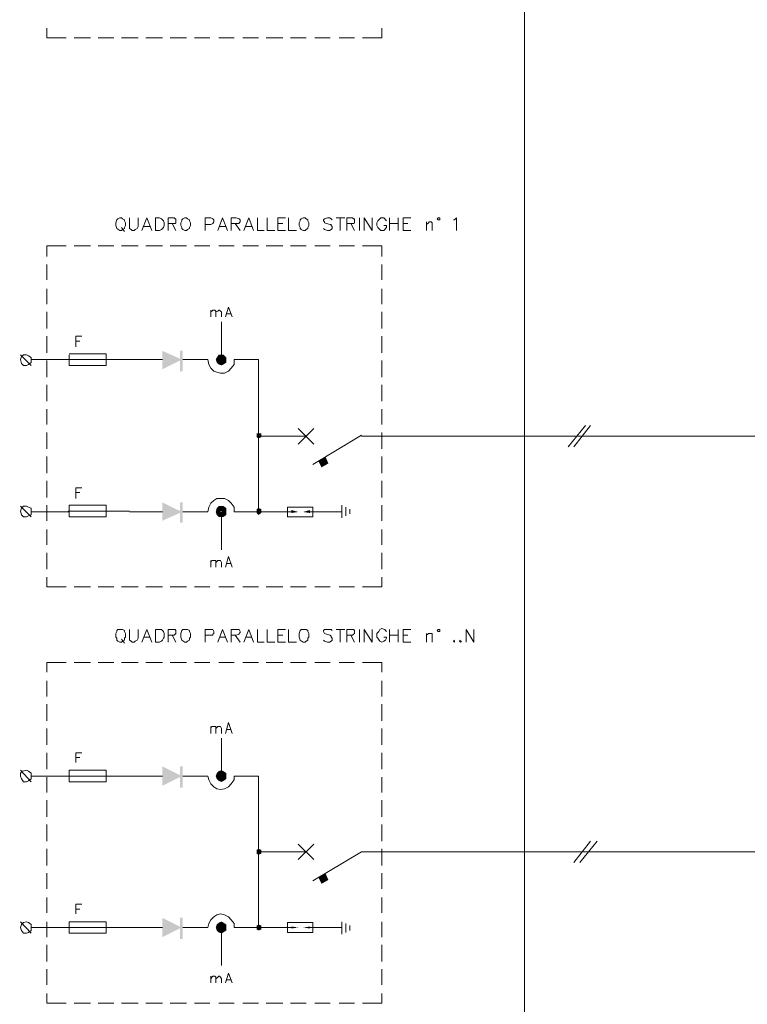
# Model space of a CAD drawing. Units: millimetres. Extents: x 51 to 471, y 44 to 341.
# Drawn here: x 140 to 189, y 181 to 246 of the extents above; entities that cross this region are included whole.
import ezdxf

# ---------------------------------------------------------------- set-up
doc = ezdxf.new("R2010")
doc.units = ezdxf.units.MM
doc.layers.add('H', color=7, linetype='Continuous', lineweight=100)
doc.layers.add('P', color=250, linetype='Continuous', lineweight=100)

# ---------------------------------------------------------------- blocks, each defined once
blk = doc.blocks.new('A$C16126159')
at = {"layer": 'H', "linetype": 'Continuous', "lineweight": 15}
for points in [[(-74.89, 49.975), (-75.239, 49.825), (-74.691, 49.626)], [(-75.239, 49.825), (-74.691, 49.626), (-74.99, 49.476)], [(-53.494, 49.975), (-53.843, 49.825), (-53.294, 49.626)], [(-53.843, 49.825), (-53.294, 49.626), (-53.594, 49.476)], [(-72.347, 49.027), (-72.397, 48.678), (-72.496, 49.027)], [(-51, 49.027), (-51.05, 48.678), (-51.1, 49.027)], [(-72.496, 48.08), (-72.397, 48.429), (-72.347, 48.08)], [(-51.1, 48.08), (-51.05, 48.429), (-51, 48.08)], [(-76.287, 46.533), (-76.287, 46.434), (-76.436, 46.533)], [(-76.287, 46.434), (-76.436, 46.533), (-76.337, 46.434)], [(-76.436, 46.533), (-76.337, 46.434), (-76.436, 46.384)], [(-76.337, 46.434), (-76.436, 46.384), (-76.337, 46.384)], [(-76.436, 46.384), (-76.436, 46.284), (-76.337, 46.384)], [(-76.436, 46.284), (-76.337, 46.384), (-76.287, 46.284)], [(-76.337, 46.384), (-76.287, 46.284), (-76.287, 46.384)], [(-76.187, 46.384), (-76.287, 46.384), (-76.237, 46.533)], [(-76.287, 46.384), (-76.237, 46.533), (-76.287, 46.434)], [(-76.237, 46.533), (-76.287, 46.533), (-76.287, 46.434)], [(-76.287, 46.284), (-76.237, 46.284), (-76.287, 46.384)], [(-76.237, 46.284), (-76.187, 46.384), (-76.287, 46.384)], [(-72.546, 46.533), (-72.446, 46.434), (-72.596, 46.384)], [(-72.446, 46.434), (-72.596, 46.384), (-72.446, 46.384)], [(-72.596, 46.384), (-72.546, 46.284), (-72.446, 46.384)], [(-72.397, 46.533), (-72.397, 46.434), (-72.546, 46.533)], [(-72.397, 46.434), (-72.546, 46.533), (-72.446, 46.434)], [(-72.546, 46.284), (-72.446, 46.384), (-72.397, 46.284)], [(-72.446, 46.384), (-72.397, 46.284), (-72.397, 46.384)], [(-72.247, 46.384), (-72.397, 46.384), (-72.347, 46.533)], [(-72.397, 46.384), (-72.347, 46.533), (-72.397, 46.434)], [(-72.347, 46.533), (-72.397, 46.533), (-72.397, 46.434)], [(-72.397, 46.284), (-72.347, 46.284), (-72.397, 46.384)], [(-72.347, 46.284), (-72.247, 46.384), (-72.397, 46.384)], [(-55.04, 46.533), (-54.94, 46.434), (-55.09, 46.384)], [(-54.94, 46.434), (-55.09, 46.384), (-54.94, 46.384)], [(-55.09, 46.384), (-55.04, 46.284), (-54.94, 46.384)], [(-54.94, 46.533), (-55.04, 46.533), (-54.94, 46.434)], [(-55.04, 46.284), (-54.94, 46.284), (-54.94, 46.384)], [(-54.791, 46.384), (-54.94, 46.384), (-54.841, 46.533)], [(-54.94, 46.384), (-54.841, 46.533), (-54.94, 46.434)], [(-54.841, 46.533), (-54.94, 46.434), (-54.94, 46.533)], [(-54.94, 46.284), (-54.94, 46.384), (-54.841, 46.284)], [(-54.841, 46.284), (-54.791, 46.384), (-54.94, 46.384)], [(-51.15, 46.533), (-51.05, 46.434), (-51.2, 46.384)], [(-51.05, 46.434), (-51.2, 46.384), (-51.05, 46.384)], [(-51.2, 46.384), (-51.15, 46.284), (-51.05, 46.384)], [(-51.05, 46.533), (-51.15, 46.533), (-51.05, 46.434)], [(-51.15, 46.284), (-51.05, 46.284), (-51.05, 46.384)], [(-50.9, 46.384), (-51.05, 46.384), (-50.95, 46.533)], [(-51.05, 46.384), (-50.95, 46.533), (-51.05, 46.434)], [(-50.95, 46.533), (-51.05, 46.434), (-51.05, 46.533)], [(-51.05, 46.284), (-51.05, 46.384), (-50.95, 46.284)], [(-50.95, 46.284), (-50.9, 46.384), (-51.05, 46.384)], [(-80.327, 44.738), (-80.227, 44.489), (-80.476, 44.588)], [(-80.476, 44.588), (-80.476, 44.489), (-80.227, 44.489)], [(-80.227, 44.738), (-80.327, 44.738), (-80.227, 44.489)], [(-79.978, 44.588), (-80.077, 44.738), (-80.227, 44.489)], [(-80.077, 44.738), (-80.227, 44.738), (-80.227, 44.489)], [(-79.928, 44.489), (-79.978, 44.588), (-80.227, 44.489)], [(-72.596, 44.738), (-72.696, 44.588), (-72.446, 44.489)], [(-72.696, 44.588), (-72.696, 44.489), (-72.446, 44.489)], [(-72.397, 44.738), (-72.397, 44.489), (-72.596, 44.738)], [(-72.397, 44.489), (-72.596, 44.738), (-72.446, 44.489)], [(-72.147, 44.588), (-72.247, 44.738), (-72.397, 44.489)], [(-72.247, 44.738), (-72.397, 44.738), (-72.397, 44.489)], [(-72.147, 44.489), (-72.147, 44.588), (-72.397, 44.489)], [(-59.08, 44.588), (-59.13, 44.489), (-58.831, 44.489)], [(-58.98, 44.738), (-59.08, 44.588), (-58.831, 44.489)], [(-58.831, 44.738), (-58.831, 44.489), (-58.98, 44.738)], [(-58.581, 44.588), (-58.681, 44.738), (-58.831, 44.489)], [(-58.681, 44.738), (-58.831, 44.738), (-58.831, 44.489)], [(-58.531, 44.489), (-58.581, 44.588), (-58.831, 44.489)], [(-51.299, 44.588), (-51.349, 44.489), (-51.05, 44.489)], [(-51.2, 44.738), (-51.299, 44.588), (-51.05, 44.489)], [(-51.05, 44.738), (-51.2, 44.738), (-51.05, 44.489)], [(-50.801, 44.588), (-50.9, 44.738), (-51.05, 44.489)], [(-50.9, 44.738), (-51.05, 44.489), (-51.05, 44.738)], [(-50.751, 44.489), (-50.801, 44.588), (-51.05, 44.489)], [(-80.476, 44.489), (-80.476, 44.339), (-80.227, 44.489)], [(-80.476, 44.339), (-80.227, 44.489), (-80.327, 44.239)], [(-80.227, 44.489), (-80.327, 44.239), (-80.227, 44.439)], [(-80.327, 44.239), (-80.227, 44.189), (-80.227, 44.439)], [(-80.227, 44.439), (-79.978, 44.339), (-80.227, 44.489)], [(-79.978, 44.339), (-79.928, 44.489), (-80.227, 44.489)], [(-80.227, 44.189), (-80.077, 44.239), (-80.227, 44.439)], [(-80.077, 44.239), (-80.227, 44.439), (-79.978, 44.339)], [(-72.696, 44.489), (-72.696, 44.339), (-72.446, 44.489)], [(-72.696, 44.339), (-72.446, 44.489), (-72.596, 44.239)], [(-72.446, 44.489), (-72.596, 44.239), (-72.446, 44.439)], [(-72.596, 44.239), (-72.446, 44.439), (-72.397, 44.189)], [(-72.446, 44.439), (-72.397, 44.189), (-72.397, 44.439)], [(-72.397, 44.439), (-72.147, 44.339), (-72.397, 44.489)], [(-72.147, 44.339), (-72.147, 44.489), (-72.397, 44.489)], [(-72.397, 44.189), (-72.247, 44.239), (-72.397, 44.439)], [(-72.247, 44.239), (-72.397, 44.439), (-72.147, 44.339)], [(-59.13, 44.489), (-59.08, 44.339), (-58.831, 44.489)], [(-59.08, 44.339), (-58.831, 44.489), (-58.98, 44.239)], [(-58.831, 44.489), (-58.98, 44.239), (-58.831, 44.439)], [(-58.98, 44.239), (-58.831, 44.439), (-58.831, 44.189)], [(-58.831, 44.439), (-58.581, 44.339), (-58.831, 44.489)], [(-58.581, 44.339), (-58.531, 44.489), (-58.831, 44.489)], [(-58.831, 44.189), (-58.681, 44.239), (-58.831, 44.439)], [(-58.681, 44.239), (-58.831, 44.439), (-58.581, 44.339)], [(-51.349, 44.489), (-51.299, 44.339), (-51.05, 44.489)], [(-51.299, 44.339), (-51.05, 44.489), (-51.2, 44.239)], [(-51.05, 44.489), (-51.2, 44.239), (-51.05, 44.439)], [(-51.2, 44.239), (-51.05, 44.189), (-51.05, 44.439)], [(-51.05, 44.439), (-50.801, 44.339), (-51.05, 44.489)], [(-50.801, 44.339), (-50.751, 44.489), (-51.05, 44.489)], [(-51.05, 44.189), (-51.05, 44.439), (-50.9, 44.239)], [(-50.9, 44.239), (-51.05, 44.439), (-50.801, 44.339)], [(-79.628, 42.344), (-79.628, 42.494), (-80.676, 42.344)], [(-79.628, 42.494), (-80.676, 42.344), (-80.676, 42.494)], [(-71.848, 42.344), (-71.848, 42.494), (-72.895, 42.344)], [(-71.848, 42.494), (-72.895, 42.344), (-72.895, 42.494)], [(-58.232, 42.344), (-58.232, 42.494), (-59.329, 42.344)], [(-58.232, 42.494), (-59.329, 42.344), (-59.329, 42.494)], [(-50.452, 42.344), (-50.452, 42.494), (-51.549, 42.344)], [(-50.452, 42.494), (-51.549, 42.344), (-51.549, 42.494)], [(-80.676, 41.446), (-80.227, 42.444), (-79.728, 41.446)], [(-72.895, 41.446), (-72.397, 42.444), (-71.948, 41.446)], [(-59.329, 41.446), (-58.831, 42.444), (-58.332, 41.446)], [(-51.549, 41.446), (-51.05, 42.444), (-50.551, 41.446)]]:
    blk.add_hatch(color=0, dxfattribs=at).paths.add_polyline_path(points)
at = {"lineweight": 15}
blk.add_lwpolyline([(0, 60.05), (-147.547, 60.05), (-147.547, 0), (0, 0)], close=True, dxfattribs=at)
at = {"layer": 'P', "color": 0, "linetype": 'Continuous', "lineweight": 15}
for points in [[(-76.287, 51.671), (-76.287, 79.501)], [(-54.94, 51.671), (-54.94, 79.501)], [(-54.392, 62.892), (-55.489, 63.79)], [(-75.738, 62.593), (-76.835, 63.441)], [(-54.392, 62.593), (-55.489, 63.441)], [(-75.738, 62.294), (-76.835, 63.192)], [(-65.713, 57.057), (-66.362, 57.057), (-65.713, 57.456), (-66.362, 57.456)], [(-65.813, 56.758), (-65.763, 56.708), (-65.713, 56.758), (-65.763, 56.808)], [(-87.409, 56.409), (-87.409, 56.459), (-87.509, 56.558), (-86.86, 56.558)], [(-65.813, 56.459), (-65.763, 56.409), (-65.713, 56.459), (-65.763, 56.459)], [(-87.459, 55.71), (-87.509, 55.71), (-87.509, 55.661), (-87.509, 55.611), (-87.459, 55.561), (-87.409, 55.611), (-87.409, 55.661), (-87.409, 55.71), (-87.459, 55.71)], [(-66.312, 55.71), (-66.362, 55.71), (-66.362, 55.661), (-66.362, 55.611), (-66.312, 55.561), (-66.262, 55.611), (-66.262, 55.661), (-66.262, 55.71), (-66.312, 55.71)], [(-87.16, 55.012), (-87.259, 55.112), (-87.309, 55.162), (-87.309, 55.262), (-87.259, 55.311), (-87.16, 55.311), (-86.86, 55.311)], [(-66.062, 55.012), (-66.162, 55.112), (-66.162, 55.162), (-66.162, 55.262), (-66.162, 55.311), (-66.062, 55.311), (-65.713, 55.311)], [(-86.86, 55.012), (-87.309, 55.012)], [(-65.713, 55.012), (-66.162, 55.012)], [(-86.86, 53.815), (-87.509, 53.815), (-87.509, 54.214)], [(-86.86, 53.815), (-86.86, 54.214)], [(-65.713, 53.815), (-66.362, 53.815), (-66.362, 54.214)], [(-65.713, 53.815), (-65.713, 54.214)], [(-87.209, 53.815), (-87.209, 54.065)], [(-66.062, 53.815), (-66.062, 54.065)], [(-87.509, 53.566), (-86.86, 53.566)], [(-86.86, 53.117), (-87.509, 53.117)], [(-87.209, 53.117), (-87.209, 53.566)], [(-66.362, 53.566), (-65.713, 53.566)], [(-65.713, 53.117), (-66.362, 53.117)], [(-66.062, 53.117), (-66.062, 53.566)], [(-87.359, 52.967), (-87.409, 52.917), (-87.459, 52.868), (-87.509, 52.818), (-87.509, 52.668), (-87.459, 52.618), (-87.409, 52.568), (-87.359, 52.518), (-87.259, 52.469), (-87.11, 52.469), (-87.01, 52.518), (-86.96, 52.568), (-86.91, 52.618), (-86.86, 52.668), (-86.86, 52.818), (-86.91, 52.868), (-86.96, 52.917), (-87.01, 52.967), (-87.11, 52.967), (-87.11, 52.818)], [(-66.262, 52.967), (-66.312, 52.917), (-66.362, 52.868), (-66.412, 52.718), (-66.362, 52.618), (-66.262, 52.568), (-66.162, 52.469), (-65.963, 52.469), (-65.913, 52.518), (-65.763, 52.618), (-65.713, 52.718), (-65.763, 52.818), (-65.813, 52.917), (-65.913, 52.967), (-65.963, 52.967), (-65.963, 52.818)], [(-86.86, 51.82), (-87.509, 51.82), (-86.86, 52.219), (-87.509, 52.219)], [(-65.713, 51.82), (-66.362, 51.82), (-65.713, 52.219), (-66.362, 52.219)], [(-76.337, 51.671), (-74.84, 49.177)], [(-54.94, 51.671), (-53.444, 49.177)], [(-86.86, 51.571), (-87.509, 51.571)], [(-86.86, 50.922), (-87.509, 50.922), (-87.509, 51.222), (-87.459, 51.272), (-87.459, 51.321), (-87.409, 51.321), (-87.309, 51.321), (-87.259, 51.321), (-87.209, 51.272), (-87.209, 51.222), (-87.209, 50.922)], [(-87.209, 51.122), (-86.86, 51.321)], [(-65.713, 51.571), (-66.362, 51.571)], [(-65.713, 50.922), (-66.362, 50.922), (-66.362, 51.222), (-66.362, 51.272), (-66.312, 51.321), (-66.262, 51.321), (-66.212, 51.321), (-66.162, 51.321), (-66.112, 51.272), (-66.062, 51.222), (-66.062, 50.922)], [(-66.062, 51.122), (-65.713, 51.321)], [(-87.509, 50.374), (-87.509, 50.823)], [(-72.397, 50.673), (-72.746, 50.673)], [(-72.397, 50.873), (-72.646, 50.873)], [(-72.397, 51.072), (-72.546, 51.072)], [(-72.397, 51.072), (-72.297, 51.072)], [(-72.397, 50.873), (-72.197, 50.873)], [(-72.397, 48.878), (-72.397, 50.673)], [(-72.397, 50.673), (-72.097, 50.673)], [(-66.362, 50.374), (-66.362, 50.823)], [(-51.05, 50.673), (-51.349, 50.673)], [(-51, 50.873), (-51.25, 50.873)], [(-51, 51.072), (-51.15, 51.072)], [(-51.05, 48.878), (-51.05, 50.673)], [(-51.05, 50.673), (-50.701, 50.673)], [(-51, 51.072), (-50.9, 51.072)], [(-51, 50.873), (-50.801, 50.873)], [(-87.509, 50.573), (-86.86, 50.573)], [(-87.409, 50.174), (-87.459, 50.124), (-87.509, 50.025), (-87.509, 49.925), (-87.459, 49.775), (-87.409, 49.725), (-87.359, 49.725), (-87.309, 49.775), (-87.259, 49.775), (-87.209, 49.875), (-87.16, 50.075), (-87.16, 50.124), (-87.11, 50.124), (-87.06, 50.174), (-86.96, 50.174), (-86.91, 50.124), (-86.86, 50.025), (-86.86, 49.925), (-86.91, 49.775), (-86.96, 49.725)], [(-66.362, 50.573), (-65.713, 50.573)], [(-66.312, 50.174), (-66.362, 50.124), (-66.362, 50.025), (-66.362, 49.925), (-66.362, 49.775), (-66.312, 49.725), (-66.262, 49.725), (-66.162, 49.775), (-66.162, 49.775), (-66.112, 49.875), (-66.062, 50.075), (-66.013, 50.124), (-65.963, 50.124), (-65.913, 50.174), (-65.813, 50.174), (-65.763, 50.124), (-65.713, 50.025), (-65.713, 49.925), (-65.763, 49.775), (-65.813, 49.725)], [(-75.888, 48.429), (-76.686, 49.227)], [(-76.686, 48.429), (-75.888, 49.227)], [(-72.397, 47.88), (-72.646, 47.88), (-72.646, 49.177), (-72.147, 49.177), (-72.147, 47.88), (-72.397, 47.88)], [(-54.541, 48.429), (-55.339, 49.227)], [(-55.339, 48.429), (-54.541, 49.227)], [(-51.05, 47.88), (-51.299, 47.88), (-51.299, 49.177), (-50.801, 49.177), (-50.801, 47.88), (-51.05, 47.88)], [(-87.509, 48.678), (-87.459, 48.578), (-87.409, 48.528), (-87.359, 48.528), (-87.259, 48.479), (-87.11, 48.479), (-87.01, 48.528), (-86.96, 48.528), (-86.91, 48.578), (-86.86, 48.678), (-86.86, 48.778), (-86.91, 48.828), (-86.96, 48.927), (-87.01, 48.927), (-87.11, 48.977), (-87.259, 48.977), (-87.359, 48.927), (-87.409, 48.927), (-87.459, 48.828), (-87.509, 48.778), (-87.509, 48.678)], [(-76.287, 46.384), (-76.287, 48.828)], [(-66.362, 48.678), (-66.362, 48.578), (-66.312, 48.528), (-66.162, 48.479), (-65.963, 48.479), (-65.813, 48.528), (-65.713, 48.678), (-65.713, 48.778), (-65.763, 48.828), (-65.813, 48.927), (-65.913, 48.927), (-65.963, 48.977), (-66.162, 48.977), (-66.262, 48.927), (-66.312, 48.927), (-66.362, 48.828), (-66.362, 48.778), (-66.362, 48.678)], [(-54.94, 46.384), (-54.94, 48.828)], [(-87.509, 47.93), (-86.86, 47.93), (-86.86, 48.329)], [(-72.397, 46.384), (-72.397, 48.179)], [(-66.362, 47.93), (-65.713, 47.93), (-65.713, 48.329)], [(-51.05, 46.384), (-51.05, 48.179)], [(-86.86, 47.381), (-87.509, 47.381), (-87.509, 47.78)], [(-87.209, 47.381), (-87.209, 47.631)], [(-86.86, 47.381), (-86.86, 47.78)], [(-65.713, 47.381), (-66.362, 47.381), (-66.362, 47.78)], [(-66.062, 47.381), (-66.062, 47.631)], [(-65.713, 47.381), (-65.713, 47.78)], [(-87.509, 46.833), (-86.86, 46.833), (-86.86, 47.232)], [(-66.362, 46.833), (-65.713, 46.833), (-65.713, 47.232)], [(-87.509, 46.334), (-86.86, 46.334), (-86.86, 46.683)], [(-66.362, 46.334), (-65.713, 46.334), (-65.713, 46.683)], [(-86.86, 45.636), (-87.509, 45.885), (-86.86, 46.134)], [(-87.06, 45.735), (-87.06, 46.035)], [(-72.397, 46.384), (-80.227, 46.384)], [(-80.227, 45.137), (-80.227, 46.384)], [(-72.397, 45.137), (-72.397, 46.384)], [(-65.713, 45.636), (-66.362, 45.885), (-65.713, 46.134)], [(-65.963, 45.735), (-65.963, 46.035)], [(-51.05, 46.384), (-58.831, 46.384)], [(-58.831, 45.137), (-58.831, 46.384)], [(-51.05, 45.137), (-51.05, 46.384)], [(-86.86, 44.987), (-87.509, 44.987), (-87.509, 45.237), (-87.459, 45.386), (-87.459, 45.386), (-87.409, 45.436), (-87.309, 45.436), (-87.259, 45.386), (-87.209, 45.386), (-87.209, 45.237), (-87.209, 44.987)], [(-87.209, 45.187), (-86.86, 45.436)], [(-82.421, 44.688), (-82.92, 44.838), (-82.421, 45.037)], [(-80.227, 43.79), (-79.978, 43.84), (-79.778, 43.94), (-79.628, 44.09), (-79.579, 44.239), (-79.529, 44.439), (-79.529, 44.638), (-79.628, 44.838), (-79.778, 44.987), (-79.978, 45.137), (-80.227, 45.137)], [(-72.397, 45.137), (-72.646, 45.137), (-72.845, 44.987), (-72.995, 44.838), (-73.095, 44.638), (-73.095, 44.439), (-73.095, 44.239), (-72.995, 44.09), (-72.845, 43.94), (-72.646, 43.84), (-72.397, 43.79)], [(-69.554, 44.688), (-70.102, 44.838), (-69.554, 45.037)], [(-65.713, 44.987), (-66.362, 44.987), (-66.362, 45.237), (-66.362, 45.386), (-66.262, 45.436), (-66.212, 45.436), (-66.162, 45.386), (-66.112, 45.386), (-66.062, 45.237), (-66.062, 44.987)], [(-66.062, 45.187), (-65.713, 45.436)], [(-61.025, 44.688), (-61.574, 44.838), (-61.025, 45.037)], [(-58.831, 43.79), (-58.631, 43.84), (-58.432, 43.94), (-58.282, 44.09), (-58.182, 44.239), (-58.132, 44.439), (-58.182, 44.638), (-58.282, 44.838), (-58.432, 44.987), (-58.631, 45.137), (-58.831, 45.137)], [(-51.05, 45.137), (-51.25, 45.137), (-51.449, 44.987), (-51.599, 44.838), (-51.698, 44.638), (-51.748, 44.439), (-51.698, 44.239), (-51.599, 44.09), (-51.449, 43.94), (-51.25, 43.84), (-51.05, 43.79)], [(-48.207, 44.688), (-48.706, 44.838), (-48.207, 45.037)], [(-86.86, 44.289), (-87.509, 44.538), (-86.86, 44.788)], [(-87.06, 44.389), (-87.06, 44.688)], [(-82.571, 44.738), (-82.571, 44.987)], [(-69.753, 44.738), (-69.753, 44.987)], [(-65.713, 44.289), (-66.362, 44.538), (-65.713, 44.788)], [(-65.963, 44.389), (-65.963, 44.688)], [(-61.225, 44.738), (-61.225, 44.987)], [(-48.357, 44.738), (-48.357, 44.987)], [(-86.86, 43.641), (-87.509, 43.641), (-87.509, 43.94), (-87.459, 44.04), (-87.459, 44.04), (-87.409, 44.09), (-87.309, 44.09), (-87.209, 44.04), (-87.209, 44.04), (-87.16, 43.94), (-87.16, 43.641)], [(-82.671, 44.189), (-82.721, 44.289), (-82.771, 44.339), (-82.771, 44.389), (-82.721, 44.439), (-82.671, 44.489), (-82.421, 44.489)], [(-82.671, 43.94), (-82.721, 43.99), (-82.771, 44.04), (-82.771, 44.139), (-82.721, 44.189), (-82.671, 44.189), (-82.421, 44.189)], [(-82.172, 44.489), (-80.227, 44.489)], [(-70.451, 44.489), (-72.397, 44.489)], [(-69.803, 44.189), (-69.903, 44.289), (-69.903, 44.339), (-69.903, 44.389), (-69.903, 44.439), (-69.803, 44.489), (-69.554, 44.489)], [(-69.803, 43.94), (-69.903, 43.99), (-69.903, 44.04), (-69.903, 44.139), (-69.903, 44.189), (-69.803, 44.189), (-69.554, 44.189)], [(-65.713, 43.641), (-66.362, 43.641), (-66.362, 43.94), (-66.362, 44.04), (-66.262, 44.09), (-66.162, 44.09), (-66.112, 44.04), (-66.062, 44.04), (-66.062, 43.94), (-66.062, 43.641)], [(-61.274, 44.189), (-61.374, 44.289), (-61.374, 44.339), (-61.374, 44.389), (-61.374, 44.439), (-61.274, 44.489), (-61.025, 44.489)], [(-61.274, 43.94), (-61.374, 43.99), (-61.374, 44.04), (-61.374, 44.139), (-61.374, 44.189), (-61.274, 44.189), (-61.025, 44.189)], [(-60.776, 44.489), (-58.831, 44.489)], [(-49.105, 44.489), (-51.05, 44.489)], [(-48.407, 44.189), (-48.506, 44.289), (-48.556, 44.339), (-48.556, 44.389), (-48.506, 44.439), (-48.407, 44.489), (-48.207, 44.489)], [(-48.407, 43.94), (-48.506, 43.99), (-48.556, 44.04), (-48.556, 44.139), (-48.506, 44.189), (-48.407, 44.189), (-48.207, 44.189)], [(-82.421, 43.94), (-82.771, 43.94)], [(-80.227, 42.494), (-80.227, 43.79)], [(-72.397, 42.494), (-72.397, 43.79)], [(-69.554, 43.94), (-69.903, 43.94)], [(-61.025, 43.94), (-61.374, 43.94)], [(-58.831, 42.494), (-58.831, 43.79)], [(-51.05, 42.494), (-51.05, 43.79)], [(-48.207, 43.94), (-48.556, 43.94)], [(-87.509, 42.593), (-87.459, 42.494), (-87.409, 42.444), (-87.359, 42.444), (-87.259, 42.394), (-87.11, 42.394), (-87.01, 42.444), (-86.96, 42.444), (-86.91, 42.494), (-86.86, 42.593), (-86.86, 42.693), (-86.91, 42.743), (-86.96, 42.843), (-87.01, 42.843), (-87.11, 42.893), (-87.259, 42.893), (-87.359, 42.843), (-87.409, 42.843), (-87.459, 42.743), (-87.509, 42.693), (-87.509, 42.593)], [(-66.362, 42.593), (-66.362, 42.494), (-66.312, 42.444), (-66.162, 42.394), (-65.963, 42.394), (-65.813, 42.444), (-65.713, 42.593), (-65.713, 42.693), (-65.763, 42.743), (-65.813, 42.843), (-65.913, 42.843), (-65.963, 42.893), (-66.162, 42.893), (-66.262, 42.843), (-66.312, 42.843), (-66.362, 42.743), (-66.362, 42.693), (-66.362, 42.593)], [(-86.86, 41.745), (-87.509, 41.745), (-87.509, 42.045), (-87.459, 42.095), (-87.459, 42.144), (-87.409, 42.144), (-87.309, 42.144), (-87.259, 42.144), (-87.209, 42.095), (-87.209, 42.045), (-87.209, 41.745)], [(-87.209, 41.945), (-86.86, 42.144)], [(-65.713, 41.745), (-66.362, 41.745), (-66.362, 42.045), (-66.362, 42.095), (-66.312, 42.144), (-66.262, 42.144), (-66.212, 42.144), (-66.162, 42.144), (-66.112, 42.095), (-66.062, 42.045), (-66.062, 41.745)], [(-66.062, 41.945), (-65.713, 42.144)], [(-86.86, 41.097), (-87.509, 41.097), (-87.509, 41.297), (-87.459, 41.396), (-87.409, 41.446), (-87.359, 41.496), (-87.259, 41.546), (-87.11, 41.546), (-87.01, 41.496), (-86.96, 41.446), (-86.91, 41.396), (-86.86, 41.297), (-86.86, 41.097)], [(-65.713, 41.097), (-66.362, 41.097), (-66.362, 41.297), (-66.362, 41.396), (-66.312, 41.446), (-66.262, 41.496), (-66.162, 41.546), (-65.963, 41.546), (-65.913, 41.496), (-65.813, 41.446), (-65.763, 41.396), (-65.713, 41.297), (-65.713, 41.097)], [(-80.227, 39.75), (-80.227, 41.446)], [(-72.397, 39.75), (-72.397, 41.446)], [(-58.831, 39.75), (-58.831, 41.446)], [(-51.05, 39.75), (-51.05, 41.446)], [(-86.86, 40.399), (-87.509, 40.648), (-86.86, 40.898)], [(-87.06, 40.499), (-87.06, 40.798)], [(-65.713, 40.399), (-66.362, 40.648), (-65.713, 40.898)], [(-65.963, 40.499), (-65.963, 40.798)], [(-87.509, 39.75), (-87.06, 39.75), (-86.96, 39.75), (-86.91, 39.85), (-86.86, 39.9), (-86.86, 40), (-86.91, 40.05), (-86.96, 40.149), (-87.06, 40.199), (-87.509, 40.199)], [(-66.362, 39.75), (-65.913, 39.75), (-65.813, 39.75), (-65.763, 39.85), (-65.713, 39.9), (-65.713, 40), (-65.763, 40.05), (-65.813, 40.149), (-65.913, 40.199), (-66.362, 40.199)], [(-87.509, 39.252), (-87.459, 39.152), (-87.409, 39.102), (-87.259, 39.052), (-87.11, 39.052), (-86.96, 39.102), (-86.86, 39.252), (-86.86, 39.351), (-86.91, 39.401), (-86.96, 39.501), (-87.01, 39.501), (-87.11, 39.551), (-87.259, 39.551), (-87.359, 39.501), (-87.409, 39.501), (-87.459, 39.401), (-87.509, 39.351), (-87.509, 39.252)], [(-87.01, 39.351), (-86.81, 39.501)], [(-80.227, 39.75), (-80.227, 36.608)], [(-72.446, 39.75), (-72.446, 36.608)], [(-66.362, 39.252), (-66.362, 39.152), (-66.312, 39.102), (-66.262, 39.102), (-66.162, 39.052), (-65.963, 39.052), (-65.913, 39.102), (-65.813, 39.102), (-65.763, 39.152), (-65.713, 39.252), (-65.713, 39.351), (-65.763, 39.401), (-65.813, 39.501), (-65.913, 39.501), (-65.963, 39.551), (-66.162, 39.551), (-66.262, 39.501), (-66.312, 39.501), (-66.362, 39.401), (-66.362, 39.351), (-66.362, 39.252)], [(-65.863, 39.351), (-65.663, 39.501)], [(-58.831, 39.75), (-58.831, 36.608)], [(-51.05, 39.75), (-51.05, 36.608)], [(-80.526, 36.658), (-80.526, 38.553), (-79.928, 38.553), (-79.928, 36.658)], [(-72.147, 36.658), (-72.746, 36.658), (-72.746, 38.553), (-72.147, 38.553), (-72.147, 36.658)], [(-59.13, 36.658), (-59.13, 38.553), (-58.531, 38.553), (-58.531, 36.658)], [(-50.751, 36.658), (-51.349, 36.658), (-51.349, 38.553), (-50.751, 38.553), (-50.751, 36.658)], [(-80.875, 37.007), (-81.424, 37.007), (-81.424, 37.307)], [(-81.175, 37.007), (-81.175, 37.207)], [(-73.095, 37.007), (-73.643, 37.007), (-73.643, 37.307)], [(-73.394, 37.007), (-73.394, 37.207)], [(-59.529, 37.007), (-60.028, 37.007), (-60.028, 37.307)], [(-59.778, 37.007), (-59.778, 37.207)], [(-51.748, 37.007), (-52.247, 37.007), (-52.247, 37.307)], [(-51.998, 37.007), (-51.998, 37.207)], [(-79.928, 36.658), (-80.476, 36.658)], [(-80.227, 34.713), (-80.227, 36.658)], [(-72.397, 34.713), (-72.397, 36.658)], [(-58.531, 36.658), (-59.13, 36.658)], [(-58.831, 34.713), (-58.831, 36.658)], [(-51.05, 34.713), (-51.05, 36.658)], [(-80.227, 34.713), (-80.327, 34.713), (-80.426, 34.563), (-80.476, 34.464), (-80.476, 34.314), (-80.377, 34.214), (-80.227, 34.164), (-80.027, 34.214), (-79.928, 34.314), (-79.928, 34.464), (-79.978, 34.563), (-80.077, 34.713), (-80.227, 34.713)], [(-80.476, 34.164), (-79.928, 34.713)], [(-72.696, 34.164), (-72.147, 34.713)], [(-72.397, 34.713), (-72.596, 34.713), (-72.646, 34.563), (-72.696, 34.464), (-72.696, 34.314), (-72.596, 34.214), (-72.446, 34.164), (-72.247, 34.214), (-72.147, 34.314), (-72.147, 34.464), (-72.197, 34.563), (-72.247, 34.713), (-72.397, 34.713)], [(-58.831, 34.713), (-58.98, 34.713), (-59.08, 34.563), (-59.13, 34.464), (-59.08, 34.264), (-58.98, 34.164), (-58.831, 34.164), (-58.681, 34.214), (-58.531, 34.314), (-58.531, 34.464), (-58.581, 34.563), (-58.681, 34.713), (-58.831, 34.713)], [(-59.13, 34.164), (-58.531, 34.713)], [(-51.349, 34.164), (-50.751, 34.713)], [(-51.05, 34.713), (-51.2, 34.713), (-51.299, 34.563), (-51.349, 34.464), (-51.299, 34.314), (-51.2, 34.214), (-51.05, 34.164), (-50.9, 34.214), (-50.751, 34.314), (-50.751, 34.464), (-50.801, 34.563), (-50.9, 34.713), (-51.05, 34.713)]]:
    blk.add_lwpolyline(points, dxfattribs=at)
at = {"layer": 'P', "color": 1, "linetype": 'Continuous', "lineweight": 15}
for points in [[(-97.25, 52.718), (-96.751, 52.718)], [(-96.751, 52.718), (-96.751, 51.72)], [(-86.062, 52.718), (-85.514, 52.718)], [(-86.062, 51.72), (-86.062, 52.718)], [(-85.115, 52.718), (-84.317, 52.718)], [(-83.868, 52.718), (-83.07, 52.718)], [(-82.671, 52.718), (-81.823, 52.718)], [(-81.424, 52.718), (-80.576, 52.718)], [(-80.177, 52.718), (-79.329, 52.718)], [(-78.93, 52.718), (-78.082, 52.718)], [(-77.683, 52.718), (-76.885, 52.718)], [(-76.486, 52.718), (-75.638, 52.718)], [(-75.239, 52.718), (-74.392, 52.718)], [(-73.993, 52.718), (-73.145, 52.718)], [(-72.746, 52.718), (-71.948, 52.718)], [(-71.499, 52.718), (-70.701, 52.718)], [(-70.302, 52.718), (-69.454, 52.718)], [(-69.055, 52.718), (-68.556, 52.718)], [(-68.556, 52.718), (-68.556, 51.72)], [(-64.666, 52.718), (-64.167, 52.718)], [(-64.666, 51.72), (-64.666, 52.718)], [(-63.718, 52.718), (-62.92, 52.718)], [(-62.521, 52.718), (-61.673, 52.718)], [(-61.274, 52.718), (-60.427, 52.718)], [(-60.028, 52.718), (-59.18, 52.718)], [(-58.781, 52.718), (-57.983, 52.718)], [(-57.584, 52.718), (-56.736, 52.718)], [(-56.337, 52.718), (-55.489, 52.718)], [(-55.09, 52.718), (-54.242, 52.718)], [(-53.843, 52.718), (-53.045, 52.718)], [(-52.596, 52.718), (-51.798, 52.718)], [(-51.349, 52.718), (-50.551, 52.718)], [(-50.152, 52.718), (-49.304, 52.718)], [(-48.905, 52.718), (-48.107, 52.718)], [(-47.659, 52.718), (-47.16, 52.718)], [(-47.16, 52.718), (-47.16, 51.72)], [(-96.751, 51.321), (-96.751, 50.523)], [(-86.062, 50.523), (-86.062, 51.321)], [(-68.556, 51.321), (-68.556, 50.523)], [(-64.666, 50.523), (-64.666, 51.321)], [(-47.16, 51.321), (-47.16, 50.523)], [(-96.751, 50.075), (-96.751, 49.277)], [(-86.062, 49.277), (-86.062, 50.075)], [(-68.556, 50.075), (-68.556, 49.277)], [(-64.666, 49.277), (-64.666, 50.075)], [(-47.16, 50.075), (-47.16, 49.277)], [(-96.751, 48.828), (-96.751, 48.03)], [(-86.062, 48.03), (-86.062, 48.828)], [(-68.556, 48.828), (-68.556, 48.03)], [(-64.666, 48.03), (-64.666, 48.828)], [(-47.16, 48.828), (-47.16, 48.03)], [(-96.751, 47.631), (-96.751, 46.783)], [(-86.062, 46.783), (-86.062, 47.631)], [(-68.556, 47.631), (-68.556, 46.783)], [(-64.666, 46.783), (-64.666, 47.631)], [(-47.16, 47.631), (-47.16, 46.783)], [(-96.751, 46.384), (-96.751, 45.586)], [(-86.062, 45.586), (-86.062, 46.384)], [(-68.556, 46.384), (-68.556, 45.586)], [(-64.666, 45.586), (-64.666, 46.384)], [(-47.16, 46.384), (-47.16, 45.586)], [(-96.751, 45.137), (-96.751, 44.339)], [(-86.062, 44.339), (-86.062, 45.137)], [(-68.556, 45.137), (-68.556, 44.339)], [(-64.666, 44.339), (-64.666, 45.137)], [(-47.16, 45.137), (-47.16, 44.339)], [(-96.751, 43.89), (-96.751, 43.092)], [(-86.062, 43.092), (-86.062, 43.89)], [(-68.556, 43.89), (-68.556, 43.092)], [(-64.666, 43.092), (-64.666, 43.89)], [(-47.16, 43.89), (-47.16, 43.092)], [(-96.751, 42.693), (-96.751, 41.845)], [(-86.062, 41.845), (-86.062, 42.693)], [(-68.556, 42.693), (-68.556, 41.845)], [(-64.666, 41.845), (-64.666, 42.693)], [(-47.16, 42.693), (-47.16, 41.845)], [(-96.751, 41.446), (-96.751, 40.598)], [(-86.062, 40.598), (-86.062, 41.446)], [(-68.556, 41.446), (-68.556, 40.598)], [(-64.666, 40.598), (-64.666, 41.446)], [(-47.16, 41.446), (-47.16, 40.598)], [(-96.751, 40.199), (-96.751, 39.351)], [(-86.062, 39.351), (-86.062, 40.199)], [(-68.556, 40.199), (-68.556, 39.351)], [(-64.666, 39.351), (-64.666, 40.199)], [(-47.16, 40.199), (-47.16, 39.351)], [(-96.751, 38.952), (-96.751, 38.154)], [(-86.062, 38.154), (-86.062, 38.952)], [(-68.556, 38.952), (-68.556, 38.154)], [(-64.666, 38.154), (-64.666, 38.952)], [(-47.16, 38.952), (-47.16, 38.154)], [(-96.751, 37.755), (-96.751, 36.908)], [(-86.062, 36.908), (-86.062, 37.755)], [(-68.556, 37.755), (-68.556, 36.908)], [(-64.666, 36.908), (-64.666, 37.755)], [(-47.16, 37.755), (-47.16, 36.908)], [(-96.751, 36.509), (-96.751, 35.511)], [(-86.062, 35.511), (-86.062, 36.509)], [(-68.556, 36.509), (-68.556, 35.511)], [(-64.666, 35.511), (-64.666, 36.509)], [(-47.16, 36.509), (-47.16, 35.511)], [(-96.751, 35.511), (-97.25, 35.511)], [(-85.514, 35.511), (-86.062, 35.511)], [(-84.317, 35.511), (-85.115, 35.511)], [(-83.07, 35.511), (-83.868, 35.511)], [(-81.823, 35.511), (-82.671, 35.511)], [(-80.576, 35.511), (-81.424, 35.511)], [(-79.329, 35.511), (-80.177, 35.511)], [(-78.082, 35.511), (-78.93, 35.511)], [(-76.885, 35.511), (-77.683, 35.511)], [(-75.638, 35.511), (-76.486, 35.511)], [(-74.392, 35.511), (-75.239, 35.511)], [(-73.145, 35.511), (-73.993, 35.511)], [(-71.948, 35.511), (-72.746, 35.511)], [(-70.701, 35.511), (-71.499, 35.511)], [(-69.454, 35.511), (-70.302, 35.511)], [(-68.556, 35.511), (-69.055, 35.511)], [(-64.167, 35.511), (-64.666, 35.511)], [(-62.92, 35.511), (-63.718, 35.511)], [(-61.673, 35.511), (-62.521, 35.511)], [(-60.427, 35.511), (-61.274, 35.511)], [(-59.18, 35.511), (-60.028, 35.511)], [(-57.983, 35.511), (-58.781, 35.511)], [(-56.736, 35.511), (-57.584, 35.511)], [(-55.489, 35.511), (-56.337, 35.511)], [(-54.242, 35.511), (-55.09, 35.511)], [(-53.045, 35.511), (-53.843, 35.511)], [(-51.798, 35.511), (-52.596, 35.511)], [(-50.551, 35.511), (-51.349, 35.511)], [(-49.304, 35.511), (-50.152, 35.511)], [(-48.107, 35.511), (-48.905, 35.511)], [(-47.16, 35.511), (-47.659, 35.511)]]:
    blk.add_lwpolyline(points, dxfattribs=at)

msp = doc.modelspace()

# ---------------------------------------------------------------- block references
at = {"xscale": 1.300000000000001, "yscale": 1.300000000000001, "zscale": 1.3, "rotation": 270}
msp.add_blockref('A$C16126159', (95.801, 119.29), dxfattribs=at)

doc.saveas('drawing.dxf')
